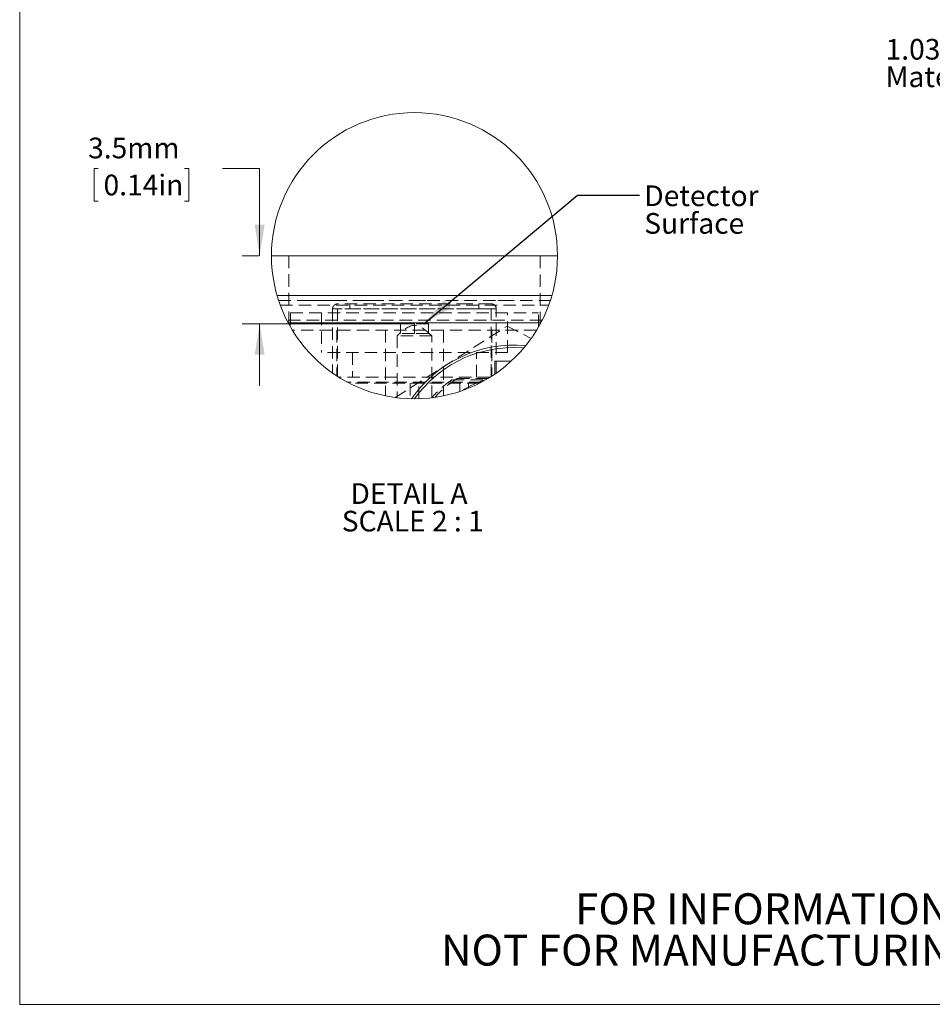
# Model space of a CAD drawing. Units: millimetres. Extents: x 2 to 278, y 1 to 215.
# Drawn here: x 2 to 95, y 1 to 102 of the extents above; entities that cross this region are included whole.
import ezdxf

# ---------------------------------------------------------------- set-up
doc = ezdxf.new("R2010")
doc.units = ezdxf.units.MM
doc.linetypes.add('HIDDEN', pattern=[1.905, 1.27, -0.635])
doc.styles.add('SLDTEXTSTYLE0', font='TXT', dxfattribs={"width": 0.75})
doc.styles.add('SLDTEXTSTYLE2', font='TXT', dxfattribs={"width": 0.681818})
doc.dimstyles.new('SLDDIMSTYLE3', dxfattribs={"dimtxt": 0, "dimasz": 3.175, "dimexe": 0, "dimexo": 0.0625, "dimgap": 0, "dimtad": 0, "dimtih": 1, "dimtoh": 1, "dimdec": 0, "dimrnd": 1e-09, "dimzin": 0, "dimdsep": 46, "dimtxsty": 'Standard', "dimsah": 1, "dimcen": 0.09, "dimadec": 0, "dimazin": 0, "dimtfac": 3.175, "dimtdec": 0, "dimtofl": 0, "dimtmove": 0, "dimatfit": 3, "dimfxl": 1, "dimfrac": 2, "dimtolj": 1, "dimtzin": 0, "dimarcsym": 0})
doc.dimstyles.new('SLDDIMSTYLE4', dxfattribs={"dimtxt": 2.116667, "dimasz": 3.175, "dimexe": 0, "dimexo": 0.0625, "dimgap": 0.529167, "dimtad": 0, "dimtih": 1, "dimtoh": 1, "dimdec": 1, "dimlfac": 0.5, "dimrnd": 1e-09, "dimzin": 12, "dimdsep": 46, "dimtxsty": 'SLDTEXTSTYLE0', "dimsah": 1, "dimcen": 0.09, "dimadec": 0, "dimazin": 3, "dimtfac": 1, "dimtdec": 1, "dimtmove": 0, "dimatfit": 0, "dimfxl": 1, "dimfrac": 2, "dimtolj": 1, "dimtzin": 12, "dimarcsym": 0})

# ---------------------------------------------------------------- blocks, each defined once
blk = doc.blocks.new('SW_NOTE_2')
at = {"color": 0, "linetype": 'Continuous', "lineweight": 0, "char_height": 3.175, "attachment_point": 2, "style": 'SLDTEXTSTYLE0'}
for s, insert in [('FOR INFORMATION ONLY', (25.05, 4.09)), ('NOT FOR MANUFACTURING PURPOSES', (25.38, -0.14))]:
    blk.add_mtext(s, dxfattribs=dict(at, insert=insert))
blk = doc.blocks.new('SW_NOTE_6')
at = {"color": 0, "linetype": 'Continuous', "lineweight": 0, "char_height": 2.1167, "attachment_point": 1, "style": 'SLDTEXTSTYLE0'}
for s, insert in [('1.035-40 External Thread', (-27.82, 3.83)), ('Mates with SM1 Line', (-27.82, 1.01))]:
    blk.add_mtext(s, dxfattribs=dict(at, insert=insert))
blk = doc.blocks.new('*D19')
at = {"color": 7, "linetype": 'Continuous', "lineweight": 0}
for p, q in [((9.63, 86.5), (9.2, 86.5)), ((9.2, 86.5), (9.2, 83.13)), ((18.46, 86.5), (18.89, 86.5)), ((18.89, 86.5), (18.89, 83.13)), ((22.35, 86.5), (26.16, 86.5)), ((26.16, 86.5), (26.16, 77.56)), ((9.2, 83.13), (9.63, 83.13)), ((18.89, 83.13), (18.46, 83.13)), ((26.09, 77.56), (24.38, 77.56)), ((40.75, 70.6), (24.38, 70.6)), ((26.16, 70.6), (26.16, 64.25))]:
    blk.add_line(p, q, dxfattribs=at)
for points in [[(26.16, 77.56), (26.67, 80.73), (25.65, 80.73)], [(26.16, 70.6), (25.65, 67.42), (26.67, 67.42)]]:
    blk.add_solid(points, dxfattribs=at)
at = {"color": 7, "linetype": 'Continuous', "lineweight": 0, "char_height": 2.117, "attachment_point": 1, "style": 'SLDTEXTSTYLE0'}
for s, insert in [('3.5mm', (8.59, 89.65, 47.62)), ('0.14in', (10.17, 85.86, 47.62))]:
    blk.add_mtext(s, dxfattribs=dict(at, insert=insert))
blk = doc.blocks.new('SW_NOTE_7')
at = {"color": 0, "linetype": 'Continuous', "lineweight": 0, "attachment_point": 2}
for s, insert, char_height, style in [('DETAIL A', (5.69, 2.73), 2.117, 'SLDTEXTSTYLE0'), ('SCALE 2 : 1', (6.07, -0.09), 2.1167, 'SLDTEXTSTYLE2')]:
    blk.add_mtext(s, dxfattribs=dict(at, insert=insert, char_height=char_height, style=style))
blk = doc.blocks.new('SW_NOTE_8')
at = {"color": 0, "linetype": 'Continuous', "lineweight": 0, "char_height": 2.117, "attachment_point": 1, "style": 'SLDTEXTSTYLE0'}
for s, insert in [('Detector', (0.5, 1.01)), ('Surface', (0.5, -1.82))]:
    blk.add_mtext(s, dxfattribs=dict(at, insert=insert))

msp = doc.modelspace()

# ---------------------------------------------------------------- linework, layer by layer
at = {"color": 7, "linetype": 'Continuous', "lineweight": 0}
for p, q in [((1.58, 214.65), (1.58, 0.9)), ((27.36, 77.56), (56.67, 77.56)), ((27.94, 73.49), (56.1, 73.49)), ((54.97, 70.7), (29.06, 70.7)), ((50.25, 66.76), (50.25, 65.43)), ((51.93, 66.76), (50.25, 66.76)), ((277.99, 0.9), (1.58, 0.9))]:
    msp.add_line(p, q, dxfattribs=at)
at = {"color": 7, "linetype": 'HIDDEN', "lineweight": 0}
for p, q in [((29.14, 77.56), (29.14, 70.56)), ((54.89, 70.56), (54.89, 77.56)), ((28.41, 72.99), (28.09, 72.99)), ((28.09, 72.98), (55.94, 72.98)), ((28.15, 72.99), (28.15, 72.98)), ((28.41, 72.99), (28.41, 72.98)), ((28.63, 72.99), (28.63, 72.98)), ((29.87, 72.99), (29.87, 72.98)), ((31.05, 72.99), (31.05, 72.98)), ((32.08, 72.99), (31.08, 72.99)), ((31.23, 72.99), (31.23, 72.98)), ((31.67, 72.99), (31.67, 72.98)), ((31.8, 72.99), (31.8, 72.98)), ((31.87, 72.99), (31.87, 72.98)), ((31.95, 72.99), (31.95, 72.98)), ((32.08, 72.99), (32.08, 72.98)), ((32.89, 72.99), (32.89, 72.98)), ((33.01, 72.99), (33.01, 72.98)), ((34.22, 72.99), (33.01, 72.99)), ((33.53, 72.99), (33.53, 72.98)), ((33.7, 72.99), (33.7, 72.98)), ((34.02, 72.99), (34.02, 72.98)), ((34.13, 72.99), (34.13, 72.98)), ((47.58, 72.63), (34.14, 72.63)), ((34.16, 72.99), (34.16, 72.98)), ((34.19, 72.99), (34.19, 72.98)), ((34.22, 72.99), (34.22, 72.98)), ((35.08, 72.99), (35.08, 72.98)), ((35.41, 72.63), (35.41, 72.12)), ((35.97, 72.99), (35.97, 72.98)), ((36.57, 72.99), (36.01, 72.99)), ((36.39, 72.99), (36.39, 72.98)), ((37.25, 72.99), (36.57, 72.99)), ((36.57, 72.99), (36.57, 72.98)), ((37.25, 72.99), (37.25, 72.98)), ((37.68, 72.99), (37.25, 72.99)), ((37.31, 72.99), (37.31, 72.98)), ((37.5, 72.99), (37.5, 72.98)), ((37.71, 72.99), (37.71, 72.98)), ((38.56, 72.99), (38.56, 72.98)), ((39.35, 72.99), (39.35, 72.98)), ((39.37, 72.99), (39.35, 72.99)), ((39.37, 72.99), (39.37, 72.98)), ((39.44, 72.99), (39.44, 72.98)), ((40.12, 72.99), (39.44, 72.99)), ((39.53, 72.99), (39.53, 72.98)), ((39.92, 72.99), (39.92, 72.98)), ((39.94, 72.99), (39.94, 72.98)), ((39.97, 72.99), (39.97, 72.98)), ((40.12, 72.99), (40.12, 72.98)), ((40.2, 72.99), (40.12, 72.99)), ((40.2, 72.99), (40.2, 72.98)), ((40.37, 72.99), (40.2, 72.99)), ((40.36, 72.99), (40.36, 72.98)), ((40.4, 72.99), (40.4, 72.98)), ((41.64, 72.99), (41.64, 72.98)), ((43.15, 72.99), (42.78, 72.99)), ((42.81, 72.99), (42.81, 72.98)), ((42.89, 72.99), (42.89, 72.98)), ((42.94, 72.99), (42.94, 72.98)), ((43.18, 72.99), (43.18, 72.98)), ((43.43, 72.99), (43.43, 72.98)), ((44.43, 72.99), (44.43, 72.98)), ((45.55, 72.99), (45.55, 72.98)), ((45.59, 72.99), (45.58, 72.99)), ((45.59, 72.99), (45.59, 72.98)), ((45.77, 72.99), (45.63, 72.99)), ((45.77, 72.99), (45.77, 72.98)), ((45.96, 72.99), (45.96, 72.98)), ((46.98, 72.99), (46.98, 72.98)), ((49.89, 72.63), (47.58, 72.63)), ((47.74, 72.99), (47.74, 72.98)), ((48.42, 72.99), (47.74, 72.99)), ((47.79, 72.99), (47.79, 72.98)), ((48.42, 72.99), (48.42, 72.98)), ((48.62, 72.12), (48.62, 72.63)), ((48.83, 72.99), (48.83, 72.98)), ((49.28, 72.99), (49.28, 72.98)), ((49.87, 72.99), (49.87, 72.98)), ((50.52, 72.99), (50.52, 72.98)), ((51.86, 72.99), (50.52, 72.99)), ((51.2, 72.99), (51.2, 72.98)), ((51.54, 72.99), (51.54, 72.98)), ((51.76, 72.99), (51.76, 72.98)), ((51.86, 72.99), (51.86, 72.98)), ((52.49, 72.99), (52.49, 72.98)), ((52.99, 72.99), (52.99, 72.98)), ((53.37, 72.99), (53.37, 72.98)), ((53.48, 72.99), (53.48, 72.98)), ((53.85, 72.99), (53.85, 72.98)), ((54.1, 72.99), (54.1, 72.98)), ((55.1, 72.99), (55.1, 72.98)), ((28.27, 72.48), (55.76, 72.48)), ((29.32, 71.71), (54.72, 71.71)), ((29.32, 71.71), (29.32, 70.24)), ((32.49, 71.71), (32.49, 67.65)), ((33.63, 72.12), (33.63, 65.54)), ((47.94, 72.12), (33.63, 72.12)), ((47.58, 72.12), (34.14, 72.12)), ((34.14, 72.12), (34.14, 65.2)), ((49.89, 72.12), (47.58, 72.12)), ((47.94, 72.12), (50.4, 72.12)), ((49.89, 65.2), (49.89, 72.12)), ((50.4, 65.54), (50.4, 72.12)), ((51.54, 67.65), (51.54, 71.71)), ((54.72, 70.24), (54.72, 71.71)), ((55.1, 70.95), (28.93, 70.95)), ((29.06, 70.7), (54.97, 70.7)), ((40.57, 69.58), (40.57, 70.6)), ((42.02, 70.6), (40.57, 70.6)), ((42.02, 69.58), (42.02, 70.6)), ((43.46, 70.6), (42.02, 70.6)), ((43.46, 69.58), (43.46, 70.6)), ((54.53, 69.94), (29.5, 69.94)), ((34.08, 69.94), (34.08, 65.23)), ((39.04, 69.94), (39.04, 63.21)), ((40.05, 63.03), (51.51, 70.36)), ((42.02, 69.58), (40.57, 69.58)), ((43.46, 69.58), (42.02, 69.58)), ((44.99, 69.94), (44.99, 63.21)), ((49.95, 69.94), (49.95, 65.23)), ((51.51, 70.36), (53.97, 69.09)), ((43.79, 69.36), (40.24, 69.36)), ((40.24, 69.36), (40.24, 63.01)), ((43.79, 63.01), (43.79, 69.36)), ((51.54, 67.65), (32.49, 67.65)), ((35.67, 67.65), (35.67, 65.11)), ((48.37, 65.11), (48.37, 67.65)), ((49.75, 65.11), (34.28, 65.11)), ((48.87, 64.6), (35.16, 64.6)), ((45.84, 64.86), (49.33, 64.86)), ((46.4, 64.98), (49.54, 64.98)), ((48.67, 64.5), (35.36, 64.5)), ((41.57, 64.5), (41.57, 62.91)), ((42.47, 62.91), (42.47, 64.5)), ((46.65, 64.5), (46.65, 63.65)), ((47.55, 63.99), (47.55, 64.5))]:
    msp.add_line(p, q, dxfattribs=at)
at = {"color": 7, "linetype": 'Continuous', "lineweight": 0, "flags": 128}
msp.add_lwpolyline([(53.22, 68.11), (53.07, 68.13), (52.18, 68.16)], dxfattribs=at)
at = {"color": 7, "linetype": 'Continuous', "lineweight": 0}
msp.add_circle((42.02, 77.56), 14.65, dxfattribs=at)
at = {"color": 7, "linetype": 'HIDDEN', "lineweight": 0}
for centre, radius, start, end in [((34.14, 72.12), 0.508, 89.9999, 180), ((49.89, 72.12), 0.508, 360, 90.0001), ((51.85, 56.11), 10.61, 124.512, 139.4681), ((51.91, 56.08), 10.47, 121.7247, 138.2438)]:
    msp.add_arc(centre, radius, start, end, dxfattribs=at)
at = {"color": 7, "linetype": 'Continuous', "lineweight": 0}
for centre, radius, start, end in [((52.15, 55.76), 12.64, 84.2776, 145.6123), ((52.17, 55.74), 12.42, 89.9688, 144.7795), ((51.93, 56.2), 9.05, 106.2689, 123.5348)]:
    msp.add_arc(centre, radius, start, end, dxfattribs=at)
at = {"color": 7, "linetype": 'HIDDEN', "lineweight": 0}
msp.add_open_spline([(43.79, 69.36), (43.2, 69.9), (42.02, 70.97), (40.83, 69.9), (40.24, 69.36)], degree=3, dxfattribs=at)

# ---------------------------------------------------------------- block references
at = {"color": 7, "linetype": 'Continuous', "lineweight": 0}
for name, p in [('SW_NOTE_6', (118.1, 95.93)), ('SW_NOTE_8', (65.06, 83.75)), ('SW_NOTE_7', (35.77, 51.53)), ('SW_NOTE_2', (58.62, 8.18))]:
    msp.add_blockref(name, p, dxfattribs=at)

# ---------------------------------------------------------------- dimensions: what is measured, and where the dimension line sits
dim = msp.add_linear_dim(base=(26.16, 77.56), p1=(42.02, 70.6), p2=(27.36, 77.56), angle=90, dimstyle='SLDDIMSTYLE4', dxfattribs=at)
dim.commit()
dim.dimension.update_dxf_attribs({"geometry": '*D19', "text_midpoint": (26.16, 86.5), "dimtype": 160})

# ---------------------------------------------------------------- leaders
msp.add_leader([(42.98, 70.6), (58.71, 83.75), (65.06, 83.75)], dimstyle='SLDDIMSTYLE3', dxfattribs=at)

doc.saveas('drawing.dxf')
